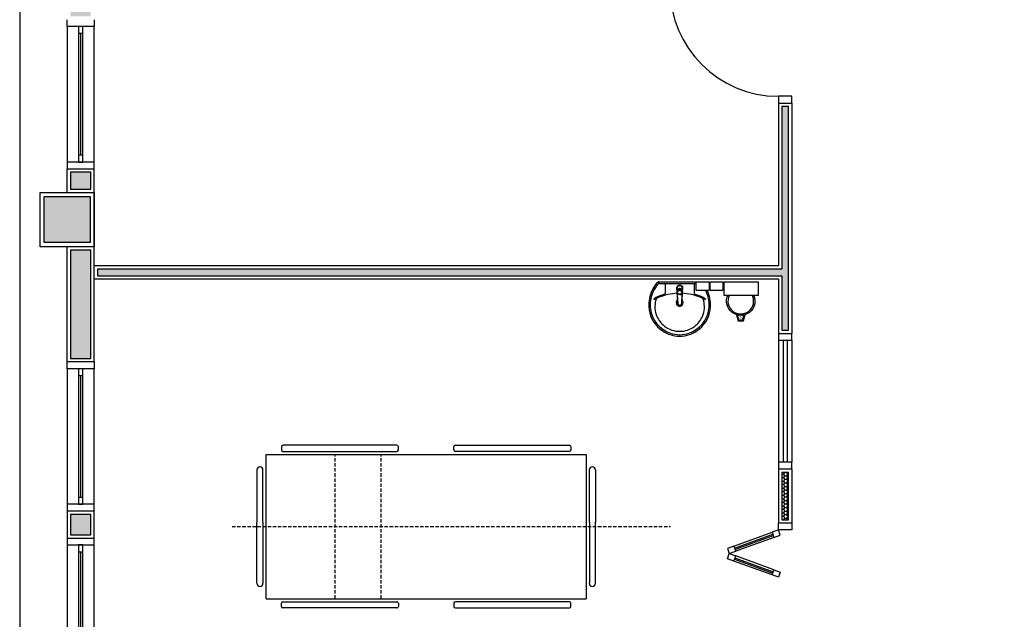
# Model space of a CAD drawing. Units: millimetres. Extents: x 44843 to 291538, y -113206 to 599.
# Drawn here: x 273403 to 274130, y -108943 to -108500 of the extents above; entities that cross this region are included whole.
import ezdxf

# ---------------------------------------------------------------- set-up
doc = ezdxf.new("R2010")
doc.units = ezdxf.units.MM
doc.header["$LTSCALE"] = 10
doc.linetypes.add('CONTINU', pattern=[0])
doc.linetypes.add('HIDDEN', pattern=[0.375, 0.25, -0.125])
for name, color, linetype in [('02', 2, 'Continuous'), ('250', 250, 'Continuous'), ('30', 30, 'Continuous'), ('EQUIP_FIXOS', 13, 'Continuous'), ('LINVISTA', 13, 'Continuous'), ('MOB_BemFina', 251, 'Continuous'), ('MOBILIARIO', 13, 'Continuous'), ('PAREDE', 6, 'Continuous'), ('parede gesso', 135, 'Continuous'), ('PILAR', 6, 'Continuous'), ('pilar 250', 250, 'Continuous'), ('UNIDADE', 4, 'Continuous'), ('vidro', 156, 'Continuous'), ('VISTA', 1, 'Continuous')]:
    doc.layers.add(name, color=color, linetype=linetype)

# ---------------------------------------------------------------- blocks, each defined once
blk = doc.blocks.new('janela')
at = {"layer": '02'}
for points in [[(59379.55, 8312.27), (59384.55, 8312.27), (59384.55, 8332.27), (59379.55, 8332.27)], [(59489.55, 8312.27), (59484.55, 8312.27), (59484.55, 8332.27), (59489.55, 8332.27)]]:
    blk.add_lwpolyline(points, dxfattribs=at)
for points in [[(59384.55, 8323.77), (59384.55, 8320.77), (59389.55, 8320.77), (59389.55, 8323.77)], [(59479.55, 8323.77), (59479.55, 8320.77), (59484.55, 8320.77), (59484.55, 8323.77)]]:
    blk.add_lwpolyline(points, close=True, dxfattribs=at)
at = {"layer": 'MOBILIARIO'}
for p, q in [((59484.55, 8332.27), (59384.55, 8332.27)), ((59384.55, 8312.27), (59484.55, 8312.27))]:
    blk.add_line(p, q, dxfattribs=at)
at = {"layer": 'VISTA'}
for p, q in [((59479.55, 8323.77), (59389.55, 8323.77)), ((59389.55, 8322.27), (59479.55, 8322.27)), ((59389.55, 8320.77), (59479.55, 8320.77))]:
    blk.add_line(p, q, dxfattribs=at)
blk = doc.blocks.new('A$C775C0CE8')
at = {"layer": '02'}
for p, q in [((0, 31.12), (1.37, 34.88)), ((4.7, 29.41), (0, 31.12)), ((1.37, 34.88), (6.07, 33.17)), ((6.07, 33.17), (4.7, 29.41)), ((34.26, 22.91), (32.89, 19.15)), ((34.26, 22.91), (38.96, 21.2)), ((37.59, 17.44), (32.89, 19.15)), ((37.59, 17.44), (32.89, 15.73)), ((34.26, 11.97), (32.89, 15.73)), ((38.96, 21.2), (37.59, 17.44)), ((38.96, 13.68), (37.59, 17.44)), ((34.26, 11.97), (38.96, 13.68)), ((4.7, 5.47), (0, 3.76)), ((0, 3.76), (1.37, 0)), ((1.37, 0), (6.07, 1.71)), ((6.07, 1.71), (4.7, 5.47))]:
    blk.add_line(p, q, dxfattribs=at)
at = {"layer": 'LINVISTA'}
for p, q in [((4.7, 29.41), (32.89, 19.15)), ((34.26, 22.91), (6.07, 33.17)), ((4.7, 5.47), (32.89, 15.73)), ((6.07, 1.71), (34.26, 11.97))]:
    blk.add_line(p, q, dxfattribs=at)
at = {"layer": 'vidro'}
for p, q in [((33.4, 20.56), (5.21, 30.82)), ((33.74, 21.5), (5.55, 31.76)), ((33.4, 14.32), (5.21, 4.06)), ((33.74, 13.38), (5.55, 3.12))]:
    blk.add_line(p, q, dxfattribs=at)
blk = doc.blocks.new('1173C_p')
at = {"linetype": 'Continuous'}
for p, q in [((-0.0163, -0.0488), (-0.0165, -0.045)), ((0.0163, -0.0488), (0.0165, -0.045))]:
    blk.add_line(p, q, dxfattribs=at)
at = {"linetype": 'CONTINU', "extrusion": (0, 0, -1)}
for points in [[(-0.0198, -0.0115, -0.13189), (-0.0229, 0, -0.414011), (0, 0.0229, -0.414011), (0.0229, 0, -0.132095), (0.0198, -0.0115)], [(0.0198, -0.0078, 0.094421), (0.0213, 0, 0.414218), (0, 0.0213, 0.414225), (-0.0213, 0, 0.094419), (-0.0198, -0.0078)], [(0.0184, -0.0289, -0.025793), (0.0174, -0.0306)], [(0.016, -0.0438, -0.004162), (0.0165, -0.045)], [(-0.0163, -0.0488, -0.000293), (-0.0129, -0.1208)], [(-0.0174, -0.0305, -0.02327), (-0.0184, -0.0289), (-0.0184, -0.0288), (-0.0188, -0.0281), (-0.0184, -0.0289)]]:
    blk.add_lwpolyline(points, format="xyb", dxfattribs=at)
at = {"linetype": 'CONTINU'}
for points in [[(-0.0198, -0.0115), (-0.0198, 0.0008)], [(0, 0.0006), (0, -0.0003)], [(-0.0193, -0.0178), (-0.0148, -0.0074)], [(-0.0193, -0.0207), (-0.0193, -0.0194)], [(-0.0184, -0.0289), (-0.0184, -0.0288)], [(-0.0175, -0.0242), (-0.0175, -0.0291)], [(-0.0165, -0.0346), (-0.016, -0.0438)], [(0, -0.0292), (0, -0.0294)], [(0.0124, -0.0051), (0.0017, -0.0008)], [(0.016, -0.0438), (0.0165, -0.0346)], [(0.0165, -0.045), (0.016, -0.0438)], [(0.0184, -0.0288), (0.0184, -0.0289)]]:
    blk.add_lwpolyline(points, dxfattribs=at)
for points in [[(0.0197, -0.0221, 0.014115), (0.0197, -0.021), (0.0198, -0.0194), (0.0198, 0.0008)], [(-0.0198, -0.0115), (-0.0198, -0.0194), (-0.0198, -0.021, 0.014158), (-0.0197, -0.0221)], [(-0.0193, -0.0178, 0.022469), (-0.0193, -0.0194)], [(-0.0193, -0.0178), (-0.0193, -0.0191, 0.022422), (-0.0193, -0.0207, 0.02241), (-0.0193, -0.0223, 0.005526), (-0.0175, -0.0268)], [(-0.0184, -0.0289), (-0.0189, -0.0281), (-0.0184, -0.0288), (-0.0184, -0.0289, 0.023468), (-0.0174, -0.0305)], [(-0.0184, -0.0433), (-0.0183, -0.0455), (-0.0146, -0.1175, 0.0157), (-0.0146, -0.118)], [(-0.0183, -0.021, 0.079202), (-0.0175, -0.0263)], [(-0.0129, -0.1208, 0.000292), (-0.0163, -0.0488)], [(-0.0124, -0.0051, 0.04335), (-0.0148, -0.0074)], [(-0.0124, -0.0051), (-0.0124, -0.0064, 0.0433), (-0.0148, -0.0087), (-0.0148, -0.0074)], [(0.0017, -0.0008), (0.0017, -0.0021, 0.020932), (0, -0.002, 0.02091), (-0.0017, -0.0021), (-0.0017, -0.0008), (-0.0124, -0.0051)], [(-0.0017, -0.0008, -0.02099), (0, -0.0007, -0.020996), (0.0017, -0.0008)], [(0.0148, -0.0074, 0.043592), (0.0124, -0.0051)], [(0.0193, -0.0178), (0.0148, -0.0074), (0.0148, -0.0087, 0.043556), (0.0124, -0.0064), (0.0124, -0.0051)], [(0.0184, -0.0433), (0.0183, -0.0455), (0.0146, -0.1175, -0.0157), (0.0146, -0.118)], [(0.0193, -0.0207, -0.022421), (0.0193, -0.0223, -0.006199), (0.0174, -0.0268)], [(0.0174, -0.0263, 0.078954), (0.0183, -0.021)], [(0.0174, -0.0242), (0.0174, -0.0291, -0.013429), (0.0174, -0.03)], [(0.0174, -0.0306, 0.025781), (0.0184, -0.0289)], [(0.0193, -0.0207, 0.02241), (0.0193, -0.0191), (0.0193, -0.0178)], [(0.0193, -0.0207), (0.0193, -0.0194, 0.022418), (0.0193, -0.0178)], [(-0.0143, -0.12), (-0.0146, -0.118, -0.016453), (-0.0146, -0.1175)], [(-0.0143, -0.1201, 0.0159), (-0.0142, -0.1208)], [(0.0142, -0.1208, 0.016555), (0.0143, -0.1201), (0.0143, -0.12), (0.0145, -0.118, 0.016767), (0.0146, -0.1175)]]:
    blk.add_lwpolyline(points, format="xyb", dxfattribs=at)
for points, degree in [([(0, 0.0213), (-0.004, 0.0213), (-0.0075, 0.0203), (-0.011, 0.0188), (-0.0145, 0.0162), (-0.0175, 0.0125), (-0.0198, 0.0073), (-0.0198, 0.0008)], 7), ([(0.0198, 0.0008), (0.0198, 0.0073), (0.0175, 0.0125), (0.0145, 0.0162), (0.0109, 0.0188), (0.0075, 0.0203), (0.004, 0.0213), (0, 0.0213)], 7), ([(-0.0198, -0.0194), (-0.0198, -0.0112), (-0.0156, -0.0063), (-0.013, -0.0044), (-0.0101, -0.0019), (-0.0063, -0.0009), (-0.0034, -0.0003), (0, -0.0003)], 7), ([(-0.0189, -0.0281), (-0.0191, -0.0266), (-0.0194, -0.0252), (-0.0196, -0.0237), (-0.0197, -0.0221)], 4), ([(-0.0184, -0.0433), (-0.0187, -0.0396), (-0.0189, -0.0359), (-0.0191, -0.0323), (-0.0193, -0.029), (-0.0195, -0.0256), (-0.0197, -0.0221)], 6), ([(-0.0148, -0.0087), (-0.0158, -0.0111), (-0.0166, -0.0132), (-0.0175, -0.0151), (-0.0183, -0.0171), (-0.0193, -0.0191)], 5), ([(0, -0.0033), (-0.006, -0.0033), (-0.0116, -0.0057), (-0.0158, -0.0098), (-0.0183, -0.0152), (-0.0183, -0.021)], 5), ([(-0.0175, -0.0242), (-0.0175, -0.0192), (-0.0155, -0.0141), (-0.0115, -0.0098), (-0.0059, -0.0074), (0, -0.0074)], 5), ([(-0.0175, -0.0291), (-0.0175, -0.0238), (-0.0153, -0.0185), (-0.011, -0.0143), (-0.0055, -0.0123), (0, -0.0123)], 5), ([(0, -0.046), (-0.0056, -0.046), (-0.0111, -0.0439), (-0.0154, -0.0396), (-0.0175, -0.0343), (-0.0175, -0.0291)], 5), ([(-0.0155, -0.0296), (-0.0155, -0.0249), (-0.0136, -0.0202), (-0.0098, -0.0165), (-0.0049, -0.0146), (0, -0.0146)], 5), ([(0, -0.0446), (-0.0049, -0.0446), (-0.0098, -0.0428), (-0.0136, -0.039), (-0.0155, -0.0343), (-0.0155, -0.0296)], 5), ([(-0.0017, -0.0021), (-0.004, -0.0032), (-0.006, -0.0041), (-0.0081, -0.0049), (-0.0102, -0.0057), (-0.0124, -0.0064)], 5), ([(0, -0.0064), (-0.0027, -0.0064), (-0.0053, -0.007), (-0.0076, -0.0081), (-0.0096, -0.0095), (-0.0113, -0.0113)], 5), ([(0, -0.0003), (0.0033, -0.0003), (0.0063, -0.0009), (0.0101, -0.0019), (0.013, -0.0044), (0.0156, -0.0063), (0.0198, -0.0112), (0.0198, -0.0194)], 7), ([(0.0183, -0.021), (0.0183, -0.0152), (0.0158, -0.0098), (0.0116, -0.0057), (0.006, -0.0033), (0, -0.0033)], 5), ([(0.0113, -0.0113), (0.0096, -0.0095), (0.0076, -0.0081), (0.0052, -0.007), (0.0027, -0.0064), (0, -0.0064)], 5), ([(0, -0.0074), (0.0059, -0.0074), (0.0115, -0.0098), (0.0155, -0.0141), (0.0174, -0.0192), (0.0174, -0.0242)], 5), ([(0, -0.0123), (0.0055, -0.0123), (0.011, -0.0143), (0.0153, -0.0185), (0.0174, -0.0238), (0.0174, -0.0291)], 5), ([(0, -0.0146), (0.0049, -0.0146), (0.0097, -0.0165), (0.0136, -0.0202), (0.0155, -0.0249), (0.0155, -0.0296)], 5), ([(0, -0.046), (0.0056, -0.046), (0.0111, -0.0439), (0.0154, -0.0396), (0.0174, -0.0343), (0.0174, -0.0291)], 5), ([(0.0155, -0.0296), (0.0155, -0.0343), (0.0136, -0.039), (0.0097, -0.0428), (0.0049, -0.0446), (0, -0.0446)], 5), ([(0.0124, -0.0064), (0.0101, -0.0057), (0.0081, -0.0049), (0.006, -0.0041), (0.004, -0.0032), (0.0017, -0.0021)], 5), ([(0.0193, -0.0191), (0.0183, -0.0171), (0.0175, -0.0151), (0.0166, -0.0132), (0.0158, -0.0111), (0.0148, -0.0087)], 5), ([(0.0197, -0.0221), (0.0195, -0.0256), (0.0193, -0.029), (0.0191, -0.0323), (0.0189, -0.0359), (0.0186, -0.0396), (0.0184, -0.0433)], 6), ([(0.0188, -0.0281), (0.0191, -0.0265), (0.0193, -0.0253), (0.0195, -0.0241), (0.0196, -0.0231), (0.0197, -0.0221)], 5), ([(-0.0142, -0.1208), (-0.0136, -0.1239), (-0.0119, -0.1268), (-0.0095, -0.1293), (-0.0064, -0.1313), (-0.0032, -0.1323), (0, -0.1323)], 6), ([(-0.0131, -0.117), (-0.0129, -0.121), (-0.0091, -0.1229), (-0.0041, -0.1233), (0, -0.1233)], 4), ([(0, -0.1233), (0.0041, -0.1233), (0.0091, -0.1229), (0.0129, -0.121), (0.0131, -0.117)], 4), ([(0, -0.1323), (0.0032, -0.1323), (0.0064, -0.1313), (0.0095, -0.1293), (0.0119, -0.1268), (0.0136, -0.1239), (0.0142, -0.1208)], 6), ([(0, -0.1323), (0, -0.1323), (0, -0.1323), (0, -0.1323), (0, -0.1322), (0, -0.1321)], 5)]:
    blk.add_open_spline(points, degree=degree, dxfattribs=at)
blk = doc.blocks.new('aps_pia_pl5')
h = blk.add_hatch()
h.set_pattern_fill('DOTS', color=252, scale=0.3, style=0)
h.set_pattern_definition([(180, (-0.243112, -0.6682743), (-0.00238125, 0.0047625), [0, -0.0047625])])
edge = h.paths.add_edge_path()
edge.add_line((-0.2813, -0.6361), (-0.2431, -0.6265))
edge.add_ellipse((-0.1413, -0.6522), major_axis=(-0.0742, 0.0742), ratio=1, start_angle=30.86554, end_angle=45)
edge.add_ellipse((-0.1413, -0.6522), major_axis=(0.0742, 0.0742), ratio=1, start_angle=135, end_angle=149.13446)
edge.add_line((-0.2431, -0.6778), (-0.2813, -0.6683))
edge.add_line((-0.2813, -0.6683), (-0.2813, -0.6361))
for p, q in [((0, -0.0442), (0, -0.201)), ((-0.0171, -0.0945), (-0.0842, -0.0945)), ((0, -0.201), (0, -0.3578)), ((-0.0171, -0.3075), (-0.0842, -0.3075))]:
    blk.add_line(p, q)
at = {"color": 250}
for p, q in [((-0.2416, -0.621), (-0.2863, -0.6322)), ((-0.2863, -0.6322), (-0.2863, -0.6722)), ((-0.2863, -0.6722), (-0.2416, -0.6834))]:
    blk.add_line(p, q, dxfattribs=at)
at = {"color": 252}
for p, q in [((-0.2431, -0.6265), (-0.2813, -0.6361)), ((-0.2813, -0.6361), (-0.2813, -0.6683)), ((-0.2813, -0.6683), (-0.2431, -0.6778))]:
    blk.add_line(p, q, dxfattribs=at)
for points in [[(0, -0.419), (-0.0622, -0.419), (-0.0622, -0.324), (0, -0.324)], [(0, -0.5202), (-0.0622, -0.5202), (-0.0622, -0.4252), (0, -0.4252)], [(0, -0.7797), (-0.1, -0.7797), (-0.1, -0.5297), (0, -0.5297)]]:
    blk.add_lwpolyline(points, close=True)
for centre, radius, start, end in [((-0.172, -0.198), 0.2254, 92.34684, 140.68203), ((-0.1725, -0.2288), 0.2562, 65.08101, 91.955), ((-0.1763, -0.2342), 0.2628, 52.30956, 64.82132), ((-0.1681, -0.2051), 0.233, 139.93893, 160.69479), ((-0.1394, -0.0471), 0.0231, 23.22433, 77.92007), ((-0.1257, -0.0132), 0.00195, 46.58427, 181.34071), ((-0.1079, -0.0126), 0.0197, 181.76854, 209.51595), ((-0.2612, -0.0919), 0.1529, 20.62442, 27.05306), ((-0.1537, -0.0391), 0.0401, 27.62931, 42.99312), ((-0.4492, -0.1912), 0.3725, 15.80366, 27.27829), ((-0.4737, -0.1966), 0.3893, 12.32934, 24.04161), ((-0.1763, -0.2342), 0.2628, 48.91414, 52.30956), ((-0.0101, -0.044), 0.0101, 358.68292, 50.20499), ((-0.1752, -0.2006), 0.2248, 161.16829, 180.09294), ((-0.4428, -0.1971), 0.3593, 2.38174, 13.45772), ((-0.0841, -0.0874), 0.00714, 199.60137, 268.72333), ((-0.0172, -0.0885), 0.00599, 270.83851, 351.53334), ((-0.1752, -0.2014), 0.2248, 179.90706, 198.83171), ((-0.1681, -0.1969), 0.233, 199.30521, 220.06107), ((-0.4737, -0.2054), 0.3893, 335.95839, 347.67066), ((-0.4428, -0.2049), 0.3593, 346.54228, 357.62082), ((-0.172, -0.204), 0.2254, 219.31797, 267.65316), ((-0.4492, -0.2108), 0.3725, 332.72171, 344.19634), ((-0.0841, -0.3146), 0.00714, 91.27667, 160.39863), ((-0.0172, -0.3135), 0.00599, 8.46666, 89.16149), ((-0.1725, -0.1732), 0.2562, 268.045, 294.91899), ((-0.1394, -0.3549), 0.0231, 282.07993, 336.77567), ((-0.1079, -0.3894), 0.0197, 150.48405, 178.23146), ((-0.1257, -0.3888), 0.00195, 178.65929, 313.41573), ((-0.2612, -0.3101), 0.1529, 332.94694, 339.37558), ((-0.1537, -0.3629), 0.0401, 317.00688, 332.37069), ((-0.1763, -0.1678), 0.2628, 295.17868, 295.66016)]:
    blk.add_arc(centre, radius, start, end)
at = {"color": 13}
for centre, radius, start, end in [((-0.1805, -0.2029), 0.1849, 113.47294, 142.43553), ((-0.1817, -0.2011), 0.1828, 75.03447, 113.33536), ((-0.1829, -0.2002), 0.1813, 142.64391, 180.26018), ((-0.1829, -0.2018), 0.1813, 179.73982, 217.35609), ((-0.1528, -0.201), 0.0255, 34.94224, 325.0926), ((-0.1528, -0.201), 0.0164, 58.14385, 126.67775), ((-0.1528, -0.201), 0.0164, 233.24055, 289.40361), ((-0.1528, -0.201), 0.0164, 301.33244, 301.95976), ((-0.1805, -0.1991), 0.1849, 217.56447, 246.52706), ((-0.1817, -0.2009), 0.1828, 246.66464, 284.96553), ((-0.1413, -0.6522), 0.095, 64.23751, 295.76249)]:
    blk.add_arc(centre, radius, start, end, dxfattribs=at)
at = {"color": 250, "extrusion": (0, 0, -1)}
blk.add_ellipse((-0.1413, -0.6522), major_axis=(-0.0742, 0.0742), ratio=1, start_param=9.806016, end_param=13.755929, dxfattribs=at)
at = {"layer": 'MOB_BemFina'}
for p, q in [((-0.0113, -0.0486), (-0.0113, -0.201)), ((-0.0073, -0.0468), (-0.0029, -0.0468)), ((-0.0113, -0.201), (-0.0113, -0.324))]:
    blk.add_line(p, q, dxfattribs=at)
for centre, radius, start, end in [((-0.1681, -0.2051), 0.222, 97.7107, 160.68312), ((-0.172, -0.198), 0.2145, 92.35682, 96.93035), ((-0.1725, -0.2288), 0.2452, 65.0868, 91.94625), ((-0.1763, -0.2342), 0.2518, 50.3606, 64.81568), ((-0.0208, -0.0483), 0.00953, 358.47644, 57.29203), ((-0.0072, -0.05), 0.0032, 92.18828, 161.55152), ((-0.0029, -0.049), 0.00223, 10.49871, 89.89015), ((-0.1752, -0.2006), 0.2139, 161.1804, 180.09294), ((-0.1752, -0.2014), 0.2139, 179.90706, 198.8196), ((-0.1681, -0.1969), 0.222, 199.31688, 262.2893), ((-0.172, -0.204), 0.2145, 263.06965, 267.64318), ((-0.1725, -0.1732), 0.2452, 268.05375, 294.9132), ((-0.1763, -0.1678), 0.2518, 295.18432, 296.862)]:
    blk.add_arc(centre, radius, start, end, dxfattribs=at)
at = {"rotation": 270}
blk.add_blockref('1173C_p', (-0.047, -0.201), dxfattribs=at)
blk = doc.blocks.new('A$C72ED7CA7')
at = {"layer": '250', "linetype": 'HIDDEN'}
for p, q in [((60, 323.65), (60, 0)), ((6.82, 247.67), (113.18, 247.67)), ((6.82, 213.58), (113.18, 213.58))]:
    blk.add_line(p, q, dxfattribs=at)
at = {"layer": 'LINVISTA'}
for p, q in [((18.18, 305.47), (63.18, 305.47)), ((101.82, 305.47), (63.18, 305.47)), ((6.82, 298.65), (113.18, 298.65)), ((6.82, 298.65), (6.82, 62.28)), ((15.91, 303.19), (15.91, 303.19)), ((63.18, 300.92), (18.18, 300.92)), ((63.18, 300.92), (101.82, 300.92)), ((104.09, 303.19), (104.09, 303.19)), ((113.18, 298.65), (113.18, 62.28)), ((0, 202.06), (0, 286.15)), ((1.14, 287.28), (3.41, 287.28)), ((4.55, 286.15), (4.55, 202.06)), ((115.45, 286.15), (115.45, 202.06)), ((118.86, 287.28), (116.59, 287.28)), ((120, 202.06), (120, 286.15)), ((3.41, 200.92), (1.14, 200.92)), ((116.59, 200.92), (118.86, 200.92)), ((3.41, 160.01), (1.14, 160.01)), ((116.59, 160.01), (118.86, 160.01)), ((0, 158.87), (0, 74.78)), ((4.55, 74.78), (4.55, 158.87)), ((115.45, 74.78), (115.45, 158.87)), ((120, 158.87), (120, 74.78)), ((1.14, 73.65), (3.41, 73.65)), ((118.86, 73.65), (116.59, 73.65)), ((113.18, 62.28), (6.82, 62.28)), ((63.18, 60.01), (18.18, 60.01)), ((63.18, 60.01), (101.82, 60.01)), ((15.91, 57.74), (15.91, 57.74)), ((18.18, 55.47), (63.18, 55.47)), ((101.82, 55.47), (63.18, 55.47)), ((104.09, 57.74), (104.09, 57.74))]:
    blk.add_line(p, q, dxfattribs=at)
for centre, major_axis, start_param, end_param in [((18.18, 303.19), (1.61, 1.61), 0.785398, 2.356194), ((101.82, 303.19), (-1.61, -1.61), 2.356194, 3.926991), ((18.18, 303.19), (1.61, 1.61), 2.356194, 3.926991), ((101.82, 303.19), (-1.61, 1.61), 2.356194, 3.926991), ((1.14, 286.15), (-0.804, 0.804), -0.785398, 0.785398), ((3.41, 286.15), (-0.804, 0.804), 3.926991, 5.497787), ((116.59, 286.15), (-0.804, 0.804), 5.497787, 7.068583), ((118.86, 286.15), (-0.804, -0.804), 2.356194, 3.926991), ((1.14, 202.06), (0.804, 0.804), 2.356194, 3.926991), ((3.41, 202.06), (-0.804, 0.804), 2.356194, 3.926991), ((116.59, 202.06), (-0.804, -0.804), -0.785398, 0.785398), ((118.86, 202.06), (-0.804, 0.804), 2.356194, 3.926991), ((1.14, 158.87), (0.804, 0.804), 0.785398, 2.356194), ((3.41, 158.87), (-0.804, 0.804), 3.926991, 5.497787), ((116.59, 158.87), (-0.804, -0.804), 3.926991, 5.497787), ((118.86, 158.87), (-0.804, -0.804), 2.356194, 3.926991), ((1.14, 74.78), (0.804, 0.804), 2.356194, 3.926991), ((3.41, 74.78), (-0.804, 0.804), 2.356194, 3.926991), ((116.59, 74.78), (-0.804, -0.804), -0.785398, 0.785398), ((118.86, 74.78), (-0.804, 0.804), 2.356194, 3.926991), ((18.18, 57.74), (-1.61, 1.61), -0.785398, 0.785398), ((101.82, 57.74), (-1.61, -1.61), 2.356194, 3.926991), ((18.18, 57.74), (-1.61, 1.61), 0.785398, 2.356194), ((101.82, 57.74), (-1.61, 1.61), 2.356194, 3.926991)]:
    blk.add_ellipse(centre, major_axis=major_axis, ratio=1, start_param=start_param, end_param=end_param, dxfattribs=at)

msp = doc.modelspace()

# ---------------------------------------------------------------- hatches: boundary and pattern name
at = {"layer": '30'}
h = msp.add_hatch(color=256, dxfattribs=at)
h.paths.add_polyline_path([(277196.586, -109575.149), (277186.586, -109575.149), (277186.586, -109610.149), (277111.586, -109610.149), (277111.586, -109620.149), (277196.586, -109620.149)])
h.paths.add_polyline_path([(277391.586, -110870.149), (277381.586, -110870.149), (277381.586, -110948.008), (277356.586, -110948.008), (277356.586, -110958.008), (277391.586, -110958.008)])
h.paths.add_polyline_path([(279206.586, -109575.149), (279221.586, -109575.149), (279221.586, -109565.149), (279196.586, -109565.149), (279196.586, -109660.149), (279221.586, -109660.149), (279221.586, -109650.149), (279206.586, -109650.149)])
h.paths.add_polyline_path([(276321.586, -108800.149), (276311.586, -108800.149), (276311.586, -108815.149), (276236.586, -108815.149), (276236.586, -108800.149), (276226.586, -108800.149), (276226.586, -108825.149), (276321.586, -108825.149)])
h.paths.add_polyline_path([(273485.591, -108364.149), (273460.591, -108364.149), (273460.591, -108374.149), (273475.591, -108374.149), (273475.591, -108449.149), (273460.591, -108449.149), (273460.591, -108459.149), (273485.591, -108459.149)])
h.paths.add_polyline_path([(274814.586, -106255.149), (274799.586, -106255.149), (274799.586, -106180.149), (274797.086, -106180.149), (274789.586, -106180.149), (274789.586, -106265.149), (274814.586, -106265.149)])
h.paths.add_polyline_path([(278749.086, -112050.149), (278696.586, -112050.149), (278696.586, -112065.149), (278749.086, -112065.149)])
h.paths.add_polyline_path([(274834.586, -108192.149), (274819.586, -108192.149), (274819.586, -108198.649), (274834.586, -108198.649)])
h.paths.add_polyline_path([(274990.586, -110230.149), (274975.586, -110230.149), (274975.586, -110245.149), (274990.586, -110245.149)])
h.paths.add_polyline_path([(275176.586, -110230.149), (275105.586, -110230.149), (275105.586, -110245.149), (275176.586, -110245.149)])
h.paths.add_polyline_path([(274820.586, -110230.149), (274799.586, -110230.149), (274799.586, -110245.149), (274820.586, -110245.149)])
h.paths.add_polyline_path([(274684.586, -110230.149), (274508.586, -110230.149), (274508.586, -110285.149), (274523.586, -110285.149), (274523.586, -110245.149), (274684.586, -110245.149)])
h.paths.add_polyline_path([(274523.586, -110400.149), (274508.586, -110400.149), (274508.586, -110415.149), (274523.586, -110415.149)])
h.paths.add_polyline_path([(274523.586, -110530.149), (274508.586, -110530.149), (274508.586, -110582.649), (274523.586, -110582.649)])
h.paths.add_polyline_path([(274523.586, -110697.649), (274508.586, -110697.649), (274508.586, -110712.649), (274523.586, -110712.649)])
h.paths.add_polyline_path([(274613.586, -110850.149), (274530.586, -110850.149), (274530.586, -110865.149), (274613.586, -110865.149)])
h.paths.add_polyline_path([(274523.586, -110827.649), (274508.586, -110827.649), (274508.586, -110840.149), (274523.586, -110840.149)])
h.paths.add_polyline_path([(275198.586, -110850.149), (275155.586, -110850.149), (275155.586, -110865.149), (275198.586, -110865.149)])
h.paths.add_polyline_path([(275040.586, -110850.149), (274988.586, -110850.149), (274988.586, -110865.149), (275040.586, -110865.149)])
h.paths.add_polyline_path([(274873.586, -110850.149), (274865.586, -110850.149), (274865.586, -110865.149), (274873.586, -110865.149)])
h.paths.add_polyline_path([(274820.586, -110850.149), (274728.586, -110850.149), (274728.586, -110865.149), (274820.586, -110865.149)])
h.paths.add_polyline_path([(276441.586, -110565.149), (276426.586, -110565.149), (276426.586, -110580.149), (276441.586, -110580.149)])
h.paths.add_polyline_path([(276441.586, -110405.149), (276426.586, -110405.149), (276426.586, -110450.149), (276441.586, -110450.149)])
h.paths.add_polyline_path([(276441.586, -110825.149), (276426.586, -110825.149), (276426.586, -110835.149), (276441.586, -110835.149)])
h.paths.add_polyline_path([(276441.586, -110695.149), (276426.586, -110695.149), (276426.586, -110710.149), (276441.586, -110710.149)])
h.paths.add_polyline_path([(276701.586, -110850.149), (276566.586, -110850.149), (276566.586, -110865.149), (276701.586, -110865.149)])
h.paths.add_polyline_path([(277111.586, -110850.149), (277096.586, -110850.149), (277096.586, -110865.149), (277111.586, -110865.149)])
h.paths.add_polyline_path([(276981.586, -110850.149), (276966.586, -110850.149), (276966.586, -110865.149), (276981.586, -110865.149)])
h.paths.add_polyline_path([(277501.586, -110850.149), (277356.586, -110850.149), (277356.586, -110865.149), (277501.586, -110865.149)])
h.paths.add_polyline_path([(277241.586, -110850.149), (277226.586, -110850.149), (277226.586, -110865.149), (277241.586, -110865.149)])
h.paths.add_polyline_path([(278041.586, -110850.149), (278026.586, -110850.149), (278026.586, -110865.149), (278041.586, -110865.149)])
h.paths.add_polyline_path([(277911.586, -110850.149), (277766.586, -110850.149), (277766.586, -110865.149), (277911.586, -110865.149)])
h.paths.add_polyline_path([(278171.586, -110850.149), (278156.586, -110850.149), (278156.586, -110865.149), (278171.586, -110865.149)])
h.paths.add_polyline_path([(278441.586, -110695.149), (278426.586, -110695.149), (278426.586, -110710.149), (278441.586, -110710.149)])
h.paths.add_polyline_path([(278441.586, -110825.149), (278426.586, -110825.149), (278426.586, -110835.149), (278441.586, -110835.149)])
h.paths.add_polyline_path([(278301.586, -110850.149), (278286.586, -110850.149), (278286.586, -110865.149), (278301.586, -110865.149)])
h.paths.add_polyline_path([(278441.586, -110405.149), (278426.586, -110405.149), (278426.586, -110450.149), (278441.586, -110450.149)])
h.paths.add_polyline_path([(278441.586, -110565.149), (278426.586, -110565.149), (278426.586, -110580.149), (278441.586, -110580.149)])
h.paths.add_polyline_path([(278251.586, -110230.149), (278196.586, -110230.149), (278196.586, -110245.149), (278251.586, -110245.149)])
h.paths.add_polyline_path([(278411.586, -110230.149), (278366.586, -110230.149), (278366.586, -110245.149), (278411.586, -110245.149)])
h.paths.add_polyline_path([(278441.586, -110260.149), (278426.586, -110260.149), (278426.586, -110290.149), (278441.586, -110290.149)])
h.paths.add_polyline_path([(277951.586, -110230.149), (277896.586, -110230.149), (277896.586, -110245.149), (277951.586, -110245.149)])
h.paths.add_polyline_path([(278081.586, -110230.149), (278066.586, -110230.149), (278066.586, -110245.149), (278081.586, -110245.149)])
h.paths.add_polyline_path([(277781.586, -110230.149), (277766.586, -110230.149), (277766.586, -110245.149), (277781.586, -110245.149)])
h.paths.add_polyline_path([(277249.086, -110230.149), (277226.586, -110230.149), (277226.586, -110245.149), (277249.086, -110245.149)])
h.paths.add_polyline_path([(277439.086, -110230.149), (277364.086, -110230.149), (277364.086, -110245.149), (277439.086, -110245.149)])
h.paths.add_polyline_path([(277611.586, -110230.149), (277554.086, -110230.149), (277554.086, -110245.149), (277611.586, -110245.149)])
h.paths.add_polyline_path([(276811.586, -110230.149), (276762.586, -110230.149), (276762.586, -110245.149), (276811.586, -110245.149)])
h.paths.add_polyline_path([(276981.586, -110230.149), (276966.586, -110230.149), (276966.586, -110245.149), (276981.586, -110245.149)])
h.paths.add_polyline_path([(277111.586, -110230.149), (277096.586, -110230.149), (277096.586, -110245.149), (277111.586, -110245.149)])
h.paths.add_polyline_path([(276517.586, -110230.149), (276456.586, -110230.149), (276456.586, -110245.149), (276517.586, -110245.149)])
h.paths.add_polyline_path([(276441.586, -110260.149), (276426.586, -110260.149), (276426.586, -110290.149), (276441.586, -110290.149)])
h.paths.add_polyline_path([(276647.586, -110230.149), (276632.586, -110230.149), (276632.586, -110245.149), (276647.586, -110245.149)])
h.paths.add_polyline_path([(275446.586, -110005.149), (275221.586, -110005.149), (275221.586, -110015.149), (275446.586, -110015.149)])
h.paths.add_polyline_path([(275486.586, -109950.149), (275476.588, -109950.149), (275476.586, -109975.149), (275486.586, -109975.149)])
h.paths.add_polyline_path([(275446.586, -109565.149), (275332.586, -109565.149), (275332.586, -109575.149), (275446.586, -109575.149)])
h.paths.add_polyline_path([(275486.586, -109605.149), (275476.589, -109605.149), (275476.589, -109645.149), (275486.586, -109645.149)])
h.paths.add_polyline_path([(275486.589, -109750.149), (275476.586, -109750.149), (275476.586, -109800.149), (275201.589, -109800.149), (275201.589, -109810.149), (275476.589, -109810.149), (275476.586, -109845.149), (275486.589, -109845.149)])
h.paths.add_polyline_path([(274834.586, -108700.149), (274819.586, -108700.149), (274819.586, -109174.149), (274834.586, -109174.149)])
h.paths.add_polyline_path([(274834.586, -109236.149), (274820.586, -109236.149), (274820.586, -109204.149), (274819.586, -109204.149), (274819.586, -109250.149), (274819.586, -109280.149), (274834.586, -109280.149)])
h.paths.add_polyline_path([(274834.586, -108340.149), (274842.586, -108340.149), (274842.586, -108325.149), (274819.586, -108325.149), (274819.586, -108665.149), (274834.586, -108665.149)])
h.paths.add_polyline_path([(274834.586, -107890.149), (274819.586, -107890.149), (274819.586, -108162.149), (274834.586, -108162.149)])
h.paths.add_polyline_path([(274834.586, -108313.649), (274819.586, -108313.649), (274819.586, -108320.149), (274834.586, -108320.149)])
h.paths.add_polyline_path([(274834.586, -107375.149), (274819.586, -107375.149), (274819.586, -107855.149), (274834.586, -107855.149)])
h.paths.add_polyline_path([(274834.586, -106775.149), (274819.586, -106775.149), (274819.586, -107340.149), (274834.586, -107340.149)])
h.paths.add_polyline_path([(274834.586, -106180.149), (274819.586, -106180.149), (274819.586, -106740.149), (274834.586, -106740.149)])
h.paths.add_polyline_path([(274794.586, -106160.157), (274433.086, -106160.157), (274433.086, -106175.149), (274794.586, -106175.149)])
h.paths.add_polyline_path([(274388.083, -106160.157), (273930.586, -106160.157), (273930.586, -106175.149), (274388.083, -106175.149)])
h.paths.add_polyline_path([(273885.586, -106150.149), (273875.586, -106150.149), (273875.586, -106220.149), (273905.589, -106220.149), (273905.589, -106210.149), (273885.586, -106210.149), (273885.586, -106187.649)])
h.paths.add_polyline_path([(273925.586, -106190.149), (273910.589, -106190.149), (273910.589, -106245.149), (273925.586, -106245.149)])
h.paths.add_polyline_path([(273925.588, -106360.149), (273910.589, -106360.149), (273910.589, -106370.149), (273925.588, -106370.149)])
h.paths.add_polyline_path([(273925.554, -106670.149), (273910.589, -106670.149), (273910.589, -106806.809), (273925.568, -106806.809)])
h.paths.add_polyline_path([(273925.589, -106485.149), (273913.09, -106485.149), (273913.09, -106512.649), (273910.589, -106512.649), (273910.589, -106515.149), (273925.589, -106515.149)])
h.paths.add_polyline_path([(273925.572, -106851.809), (273910.589, -106851.809), (273910.589, -107468.469), (273925.631, -107468.469)])
h.paths.add_polyline_path([(273925.635, -107513.469), (273910.589, -107513.469), (273910.589, -107738.149), (273910.665, -107738.149), (273910.665, -107829.309), (273925.666, -107829.309)])
h.paths.add_polyline_path([(273925.677, -107944.309), (273910.665, -107944.309), (273910.665, -107959.309), (273925.678, -107959.309)])
h.paths.add_polyline_path([(273728.125, -108145.149), (273713.125, -108145.149), (273713.125, -108160.149), (273728.125, -108160.149)])
h.paths.add_polyline_path([(273885.665, -108145.149), (273843.125, -108145.149), (273843.125, -108160.149), (273885.665, -108160.149)])
h.paths.add_polyline_path([(273925.689, -108074.309), (273910.665, -108074.309), (273910.665, -108130.149), (273925.695, -108130.149)])
h.paths.add_polyline_path([(273598.125, -108145.149), (273460.59, -108145.149), (273460.59, -108160.149), (273598.125, -108160.149)])
h.paths.add_polyline_path([(273550.586, -108110.149), (273405.586, -108110.149), (273405.586, -108255.149), (273435.613, -108255.15), (273435.613, -108245.15), (273415.586, -108245.149), (273415.586, -108120.149), (273540.586, -108120.149), (273540.586, -108140.149), (273550.586, -108140.149)])
h.paths.add_polyline_path([(273440.599, -108612.649), (273440.599, -108625.149), (273455.591, -108625.149), (273455.591, -108612.649)])
h.paths.add_polyline_path([(273455.591, -108497.649), (273455.591, -108175.149), (273440.616, -108175.149), (273440.604, -108497.649)])
h.paths.add_polyline_path([(273455.591, -108670.149), (273440.6, -108670.149), (273440.599, -108750.149), (273455.591, -108750.149)])
h.paths.add_polyline_path([(273455.591, -108865.149), (273440.59, -108865.149), (273440.59, -108880.149), (273455.591, -108880.149)])
h.paths.add_polyline_path([(273455.591, -108995.149), (273440.591, -108995.149), (273440.592, -109174.149), (273455.591, -109174.149)])
h.paths.add_polyline_path([(273455.591, -109231.149), (273440.589, -109231.149), (273440.589, -109280.076), (273455.591, -109280.076)])
h.paths.add_polyline_path([(273455.591, -109395.076), (273440.589, -109395.076), (273440.589, -109540.149), (273455.591, -109540.149)])
h.paths.add_polyline_path([(273455.591, -109795.149), (273440.59, -109795.149), (273440.59, -109810.149), (273455.591, -109810.149)])
h.paths.add_polyline_path([(273455.591, -109925.149), (273440.59, -109925.149), (273440.589, -109940.149), (273455.591, -109940.149)])
h.paths.add_polyline_path([(273455.591, -110055.149), (273440.589, -110055.149), (273440.589, -110070.149), (273455.591, -110070.149)])
h.paths.add_polyline_path([(273455.591, -110325.149), (273440.589, -110325.149), (273440.591, -110470.149), (273455.591, -110470.149)])
h.paths.add_polyline_path([(273455.591, -110585.149), (273440.591, -110585.149), (273440.588, -110651.864), (273455.591, -110651.864)])
h.paths.add_polyline_path([(273479.299, -110709.113), (273468.692, -110719.72), (273493.821, -110744.848), (273504.428, -110734.242)])
h.paths.add_polyline_path([(273585.745, -110815.559), (273575.138, -110826.166), (273630.104, -110881.132), (273640.711, -110870.525)])
h.paths.add_polyline_path([(273729.099, -110958.913), (273722.028, -110951.842), (273711.421, -110962.449), (273718.492, -110969.52)])
h.paths.add_polyline_path([(273810.416, -111040.231), (273799.81, -111050.837), (273838.685, -111089.713), (273849.292, -111079.106)])
h.paths.add_polyline_path([(273950.252, -111176.531), (273936.11, -111190.673), (273973.036, -111227.599), (273987.178, -111213.457)])
h.paths.add_polyline_path([(274064.959, -111294.774), (274054.353, -111305.38), (274077.531, -111328.559), (274088.138, -111317.952)])
h.paths.add_polyline_path([(274190.668, -111420.482), (274187.133, -111416.947), (274176.526, -111427.554), (274180.062, -111431.089)])
h.paths.add_polyline_path([(274275.191, -111505.005), (274271.985, -111501.8), (274261.379, -111512.406), (274264.584, -111515.612)])
h.paths.add_polyline_path([(274356.508, -111586.322), (274345.901, -111596.929), (274370.981, -111622.008), (274381.587, -111611.401)])
h.paths.add_polyline_path([(274685.586, -111635.149), (274600.586, -111635.149), (274600.586, -111650.149), (274685.586, -111650.149)])
h.paths.add_polyline_path([(274485.586, -111635.149), (274438.802, -111635.149), (274438.802, -111650.149), (274485.586, -111650.149)])
h.paths.add_polyline_path([(274845.586, -111635.149), (274800.586, -111635.149), (274800.586, -111650.149), (274845.586, -111650.149)])
h.paths.add_polyline_path([(275116.086, -111635.149), (275111.086, -111635.149), (275111.086, -111650.149), (275116.086, -111650.149)])
h.paths.add_polyline_path([(274996.086, -111635.149), (274875.586, -111635.149), (274875.586, -111650.149), (274996.086, -111650.149)])
h.paths.add_polyline_path([(275381.586, -111635.149), (275376.586, -111635.149), (275376.586, -111650.149), (275381.586, -111650.149)])
h.paths.add_polyline_path([(275264.086, -111632.649), (275228.586, -111632.649), (275228.586, -111652.649), (275264.086, -111652.649)])
h.paths.add_polyline_path([(275526.586, -111655.149), (275516.586, -111655.149), (275516.586, -112045.149), (275526.586, -112045.149)])
h.paths.add_polyline_path([(275526.586, -112090.149), (275516.586, -112090.149), (275516.586, -112395.149), (275526.586, -112395.149)])
h.paths.add_polyline_path([(276441.586, -112050.149), (276326.586, -112050.149), (276326.586, -112065.149), (276441.586, -112065.149)])
h.paths.add_polyline_path([(276701.586, -112050.149), (276686.586, -112050.149), (276686.586, -112065.149), (276701.586, -112065.149)])
h.paths.add_polyline_path([(276571.586, -112050.149), (276556.586, -112050.149), (276556.586, -112065.149), (276571.586, -112065.149)])
h.paths.add_polyline_path([(277241.586, -112050.149), (277226.586, -112050.149), (277226.586, -112065.149), (277241.586, -112065.149)])
h.paths.add_polyline_path([(277111.586, -112050.149), (276966.586, -112050.149), (276966.586, -112065.149), (277111.586, -112065.149)])
h.paths.add_polyline_path([(277501.586, -112050.149), (277356.586, -112050.149), (277356.586, -112065.149), (277501.586, -112065.149)])
h.paths.add_polyline_path([(278011.586, -112050.149), (277975.586, -112050.149), (277975.586, -112065.149), (278011.586, -112065.149)])
h.paths.add_polyline_path([(277860.586, -112050.149), (277766.586, -112050.149), (277766.586, -112065.149), (277860.586, -112065.149)])
h.paths.add_polyline_path([(278301.586, -112050.149), (278256.586, -112050.149), (278256.586, -112065.149), (278301.586, -112065.149)])
h.paths.add_polyline_path([(278141.586, -112050.149), (278126.586, -112050.149), (278126.586, -112065.149), (278141.586, -112065.149)])
h.paths.add_polyline_path([(278581.586, -112050.149), (278456.586, -112050.149), (278456.586, -112065.149), (278581.586, -112065.149)])
h.paths.add_polyline_path([(278936.586, -112050.149), (278864.086, -112050.149), (278864.086, -112065.149), (278936.586, -112065.149)])
h.paths.add_polyline_path([(279241.586, -111935.149), (279226.586, -111935.149), (279226.586, -112045.149), (279241.586, -112045.149)])
h.paths.add_polyline_path([(279276.586, -111955.149), (279246.586, -111955.149), (279246.586, -111965.149), (279266.586, -111965.149), (279266.586, -112090.149), (279254.086, -112090.149), (279214.086, -112090.149), (279141.586, -112090.149), (279141.586, -112070.149), (279131.586, -112070.149), (279131.586, -112100.149), (279276.586, -112100.149)])
h.paths.add_polyline_path([(279211.586, -112050.149), (279051.586, -112050.149), (279051.586, -112065.149), (279211.586, -112065.149)])
h.paths.add_polyline_path([(279241.586, -111800.149), (279226.586, -111800.149), (279226.586, -111820.149), (279241.586, -111820.149)])
h.paths.add_polyline_path([(279241.586, -111575.149), (279226.586, -111575.149), (279226.586, -111685.149), (279241.586, -111685.149)])
h.paths.add_polyline_path([(279241.586, -111525.149), (279226.586, -111525.149), (279226.586, -111530.149), (279241.586, -111530.149)])
h.paths.add_polyline_path([(279241.586, -111195.149), (279226.586, -111195.149), (279226.586, -111264.149), (279241.586, -111264.149)])
h.paths.add_polyline_path([(279241.586, -111379.149), (279226.586, -111379.149), (279226.586, -111410.149), (279241.586, -111410.149)])
h.paths.add_polyline_path([(279241.586, -111011.149), (279226.586, -111011.149), (279226.586, -111080.149), (279241.586, -111080.149)])
h.paths.add_polyline_path([(279241.586, -110870.149), (279226.586, -110870.149), (279226.586, -110896.149), (279241.586, -110896.149)])
h.paths.add_polyline_path([(279241.586, -110695.149), (279226.586, -110695.149), (279226.586, -110705.149), (279241.586, -110705.149)])
h.paths.add_polyline_path([(279241.586, -110390.149), (279226.586, -110390.149), (279226.586, -110400.149), (279241.586, -110400.149)])
h.paths.add_polyline_path([(279241.586, -110513.899), (279226.586, -110513.899), (279226.586, -110580.149), (279241.586, -110580.149)])
h.paths.add_polyline_path([(279241.586, -110145.149), (279226.586, -110145.149), (279226.586, -110225.149), (279241.586, -110225.149)])
h.paths.add_polyline_path([(279241.586, -110015.149), (279226.586, -110015.149), (279226.586, -110030.149), (279241.586, -110030.149)])
h.paths.add_polyline_path([(279241.586, -109785.149), (279226.586, -109785.149), (279226.586, -109900.149), (279241.586, -109900.149)])
h.paths.add_polyline_path([(279241.586, -109595.149), (279226.586, -109595.149), (279226.586, -109670.149), (279241.586, -109670.149)])
h.paths.add_polyline_path([(279241.586, -109424.814), (279226.586, -109424.814), (279226.586, -109444.981), (279241.586, -109444.981)])
h.paths.add_polyline_path([(279241.586, -109174.734), (279226.586, -109174.734), (279226.586, -109309.814), (279241.586, -109309.814)])
h.paths.add_polyline_path([(279276.586, -109134.814), (279246.586, -109134.814), (279246.586, -109144.814), (279266.586, -109144.814), (279266.586, -109269.814), (279246.586, -109269.814), (279246.586, -109279.814), (279276.586, -109279.814)])
h.paths.add_polyline_path([(278996.586, -108780.149), (278984.586, -108780.149), (278984.586, -108800.149), (278981.586, -108800.149), (278981.586, -109149.814), (278994.586, -109149.814), (278994.586, -109149.814), (279221.586, -109149.814), (279221.586, -109149.734), (279241.586, -109149.734), (279241.586, -109134.814), (278996.586, -109134.814)])
h.paths.add_polyline_path([(278996.586, -108745.149), (278926.586, -108745.149), (278926.586, -108775.149), (278936.586, -108775.149), (278936.586, -108755.149), (278986.586, -108755.149), (278986.586, -108775.149), (278996.586, -108775.149)])
h.paths.add_polyline_path([(278644.086, -108780.149), (278566.586, -108780.149), (278566.586, -108795.149), (278644.086, -108795.149)])
h.paths.add_polyline_path([(278774.086, -108780.149), (278759.086, -108780.149), (278759.086, -108795.149), (278774.086, -108795.149)])
h.paths.add_polyline_path([(278949.586, -108780.149), (278889.086, -108780.149), (278889.086, -108795.149), (278949.586, -108795.149)])
h.paths.add_polyline_path([(278301.586, -108780.149), (278259.086, -108780.149), (278259.086, -108795.149), (278301.586, -108795.149)])
h.paths.add_polyline_path([(278016.586, -108780.149), (277894.086, -108780.149), (277894.086, -108795.149), (278016.586, -108795.149)])
h.paths.add_polyline_path([(278144.086, -108780.149), (278131.586, -108780.149), (278131.586, -108795.149), (278144.086, -108795.149)])
h.paths.add_polyline_path([(277611.586, -108780.149), (277486.586, -108780.149), (277486.586, -108795.149), (277611.586, -108795.149)])
h.paths.add_polyline_path([(277779.086, -108780.149), (277766.586, -108780.149), (277766.586, -108795.149), (277779.086, -108795.149)])
h.paths.add_polyline_path([(277241.586, -108780.149), (277096.586, -108780.149), (277096.586, -108795.149), (277241.586, -108795.149)])
h.paths.add_polyline_path([(277371.586, -108780.149), (277356.586, -108780.149), (277356.586, -108795.149), (277371.586, -108795.149)])
h.paths.add_polyline_path([(276688.086, -108780.149), (276673.086, -108780.149), (276673.086, -108795.149), (276688.086, -108795.149)])
h.paths.add_polyline_path([(276811.586, -108780.149), (276803.086, -108780.149), (276803.086, -108795.149), (276811.586, -108795.149)])
h.paths.add_polyline_path([(276981.586, -108780.149), (276966.586, -108780.149), (276966.586, -108795.149), (276981.586, -108795.149)])
h.paths.add_polyline_path([(276334.086, -108780.149), (276166.586, -108780.149), (276166.586, -108795.149), (276334.086, -108795.149)])
h.paths.add_polyline_path([(276558.086, -108780.149), (276449.086, -108780.149), (276449.086, -108795.149), (276558.086, -108795.149)])
h.paths.add_polyline_path([(275751.586, -108780.149), (275743.085, -108780.149), (275743.085, -108795.149), (275751.586, -108795.149)])
h.paths.add_polyline_path([(275881.586, -108780.149), (275866.586, -108780.149), (275866.586, -108795.149), (275881.586, -108795.149)])
h.paths.add_polyline_path([(275997.586, -108780.149), (275996.586, -108780.149), (275996.586, -108795.149), (275997.586, -108795.149)])
h.paths.add_polyline_path([(275441.586, -108780.149), (275332.586, -108780.149), (275332.586, -108795.149), (275441.586, -108795.149)])
h.paths.add_polyline_path([(275571.586, -108780.149), (275556.586, -108780.149), (275556.586, -108795.149), (275571.586, -108795.149)])
h.paths.add_polyline_path([(275708.085, -108780.149), (275686.586, -108780.149), (275686.586, -108795.149), (275708.085, -108795.149)])
at = {"layer": 'parede gesso'}
h = msp.add_hatch(dxfattribs=at)
h.set_pattern_fill('HONEY', color=256, scale=12, style=0)
h.set_pattern_definition([(0, (273460.5914, -108729.1486), (2.25, 1.299038), [1.5, -3]), (120, (273460.5914, -108729.1486), (-2.25, 1.299038), [1.5, -3]), (60, (273460.5914, -108729.1486), (5e-09, 2.5980762), [-3, 1.5])])
h.paths.add_polyline_path([(273970.59, -108564.149), (273965.59, -108564.149), (273965.59, -108684.149), (273460.591, -108684.149), (273460.591, -108689.149), (273965.59, -108689.149), (273965.59, -108729.149), (273970.59, -108729.149)])
h = msp.add_hatch(dxfattribs=at)
h.set_pattern_fill('HONEY', color=256, scale=12, style=0)
h.set_pattern_definition([(0, (273965.59, -108869.1486), (2.25, 1.29904), [1.5, -3]), (120, (273965.59, -108869.1486), (-2.25, 1.29904), [1.5, -3]), (60, (273965.59, -108869.1486), (5e-09, 2.598076), [-3, 1.5])])
h.paths.add_polyline_path([(273970.59, -108834.149), (273965.59, -108834.149), (273965.59, -108869.149), (273970.59, -108869.149)])
at = {"layer": 'pilar 250'}
h = msp.add_hatch(color=256, dxfattribs=at)
h.paths.add_polyline_path([(276451.086, -109285.649), (276427.086, -109285.649), (276427.086, -109309.649), (276451.086, -109309.649)])
h.paths.add_polyline_path([(276451.086, -109565.649), (276427.086, -109565.649), (276427.086, -109589.649), (276451.086, -109589.649)])
h.paths.add_polyline_path([(276050.086, -109565.649), (276031.086, -109565.649), (276031.086, -109589.649), (276050.086, -109589.649)])
h.paths.add_polyline_path([(276023.086, -109565.649), (276004.086, -109565.649), (276004.086, -109589.649), (276023.086, -109589.649)])
h.paths.add_polyline_path([(276055.086, -109285.649), (276031.086, -109285.649), (276031.086, -109309.649), (276055.086, -109309.649)])
h.paths.add_polyline_path([(276023.086, -109289.149), (276007.086, -109289.149), (276007.086, -109308.149), (276023.086, -109308.149)])
h.paths.add_polyline_path([(275732.586, -109292.149), (275713.586, -109292.149), (275713.586, -109308.149), (275732.586, -109308.149)])
h.paths.add_polyline_path([(275486.086, -109565.649), (275452.086, -109565.649), (275452.086, -109574.649), (275477.089, -109574.649), (275477.089, -109599.649), (275486.086, -109599.649)])
h.paths.add_polyline_path([(275196.086, -109574.649), (275216.086, -109574.649), (275216.086, -109560.649), (275182.086, -109560.649), (275182.086, -109574.649), (275182.089, -109574.649), (275182.089, -109599.649), (275196.086, -109599.649)])
h.paths.add_polyline_path([(275181.086, -109285.649), (275157.086, -109285.649), (275157.086, -109309.649), (275181.086, -109309.649)])
h.paths.add_polyline_path([(274835.086, -109179.649), (274811.086, -109179.649), (274811.086, -109198.649), (274835.086, -109198.649)])
h.paths.add_polyline_path([(274850.086, -109206.672), (274826.086, -109206.672), (274826.086, -109230.649), (274850.086, -109230.649)])
h.paths.add_polyline_path([(274850.086, -109565.649), (274826.086, -109565.649), (274826.086, -109589.649), (274850.086, -109589.649)])
h.paths.add_polyline_path([(274220.086, -109655.649), (274196.086, -109655.649), (274196.086, -109679.649), (274220.086, -109679.649)])
h.paths.add_polyline_path([(274220.086, -109206.661), (274196.086, -109206.661), (274196.086, -109230.649), (274220.086, -109230.649)])
h.paths.add_polyline_path([(274220.09, -109179.649), (274196.09, -109179.649), (274196.09, -109198.649), (274220.09, -109198.649)])
h.paths.add_polyline_path([(273455.086, -109655.649), (273431.086, -109655.649), (273431.086, -109679.649), (273455.086, -109679.649)])
h.paths.add_polyline_path([(273455.086, -109179.649), (273421.086, -109179.649), (273421.086, -109198.649), (273455.086, -109198.649)])
h.paths.add_polyline_path([(273455.086, -109206.649), (273431.086, -109206.649), (273431.086, -109225.649), (273455.086, -109225.649)])
h.paths.add_polyline_path([(274235.09, -108770.649), (274196.09, -108770.649), (274196.09, -108794.649), (274235.09, -108794.649)])
h.paths.add_polyline_path([(273455.09, -108630.649), (273421.09, -108630.649), (273421.09, -108664.649), (273455.09, -108664.649)])
h.paths.add_polyline_path([(274245.09, -108390.649), (274211.09, -108390.649), (274211.09, -108414.649), (274245.09, -108414.649)])
h.paths.add_polyline_path([(274835.09, -108670.649), (274811.09, -108670.649), (274811.09, -108694.649), (274835.09, -108694.649)])
h.paths.add_polyline_path([(275737.585, -108778.149), (275713.585, -108778.149), (275713.585, -108797.149), (275737.585, -108797.149)])
h.paths.add_polyline_path([(276023.086, -108778.149), (276003.086, -108778.149), (276003.086, -108794.649), (276023.086, -108794.649)])
h.paths.add_polyline_path([(276051.086, -108766.149), (276051.086, -108760.649), (276031.086, -108760.649), (276031.086, -108794.649), (276051.086, -108794.649)])
h.paths.add_polyline_path([(274914.086, -108325.649), (274880.086, -108325.649), (274880.086, -108349.649), (274914.086, -108349.649)])
h.paths.add_polyline_path([(274840.09, -108167.649), (274816.09, -108167.649), (274816.09, -108186.649), (274840.09, -108186.649)])
h.paths.add_polyline_path([(273925.089, -108135.649), (273891.165, -108135.649), (273891.165, -108169.649), (273925.165, -108169.649), (273925.165, -108165.649), (273925.089, -108165.649)])
h.paths.add_polyline_path([(273455.09, -108135.649), (273421.09, -108135.649), (273421.09, -108169.649), (273455.09, -108169.649)])
h.paths.add_polyline_path([(274834.086, -107345.649), (274810.086, -107345.649), (274810.086, -107369.649), (274834.086, -107369.649)])
h.paths.add_polyline_path([(274245.09, -107345.649), (274211.09, -107345.652), (274211.09, -107369.652), (274245.09, -107369.649)])
h.paths.add_polyline_path([(274245.09, -107860.65), (274211.09, -107860.65), (274211.09, -107884.65), (274245.09, -107884.65)])
h.paths.add_polyline_path([(274834.086, -107860.649), (274810.086, -107860.649), (274810.086, -107884.649), (274834.086, -107884.649)])
h.paths.add_polyline_path([(273925.09, -107473.969), (273891.09, -107473.969), (273891.09, -107507.969), (273925.09, -107507.969)])
h.paths.add_polyline_path([(273460.089, -107723.649), (273440.089, -107723.649), (273440.089, -107702.149), (273426.089, -107702.149), (273426.089, -107737.649), (273460.089, -107737.649)])

# ---------------------------------------------------------------- linework, layer by layer
at = {"layer": '02'}
for points in [[(273973.09, -108561.649), (273973.09, -108556.649), (273963.09, -108556.649), (273963.09, -108561.649)], [(273963.09, -108731.649), (273963.09, -108736.649), (273973.09, -108736.649), (273973.09, -108731.649)], [(273973.09, -108831.649), (273973.09, -108826.649), (273963.09, -108826.649), (273963.09, -108831.649)], [(273973.09, -108871.649), (273973.09, -108876.649), (273963.09, -108876.649), (273963.09, -108871.649)]]:
    msp.add_lwpolyline(points, dxfattribs=at)
at = {"layer": '30'}
for points in [[(273440.599, -108612.649), (273440.599, -108625.149), (273455.591, -108625.149), (273455.591, -108612.649)], [(273455.591, -108670.149), (273440.6, -108670.149), (273440.599, -108750.149), (273455.591, -108750.149)], [(273455.591, -108865.149), (273440.59, -108865.149), (273440.59, -108880.149), (273455.591, -108880.149)]]:
    msp.add_lwpolyline(points, close=True, dxfattribs=at)
at = {"layer": 'LINVISTA', "ltscale": 4}
msp.add_line((273403.086, -108257.649), (273403.086, -110264.641), dxfattribs=at)
at = {"layer": 'LINVISTA'}
for p, q in [((273963.09, -108736.649), (273963.09, -108826.649)), ((273973.09, -108736.649), (273973.09, -108826.649))]:
    msp.add_line(p, q, dxfattribs=at)
msp.add_arc((273963.09, -108476.649), 80, 180, 270, dxfattribs=at)
at = {"layer": 'PAREDE'}
for p, q in [((273438.099, -108627.649), (273438.1, -108610.149)), ((273438.1, -108610.149), (273458.091, -108610.149)), ((273458.091, -108667.649), (273458.091, -108610.149)), ((273458.091, -108667.649), (273438.09, -108667.649)), ((273438.099, -108752.649), (273438.1, -108667.649)), ((273458.091, -108752.649), (273458.091, -108667.649)), ((273458.091, -108752.649), (273438.09, -108752.649)), ((273458.091, -108862.649), (273438.09, -108862.649)), ((273438.09, -108862.649), (273438.09, -108882.649)), ((273458.091, -108882.649), (273458.091, -108862.649)), ((273438.09, -108882.649), (273458.091, -108882.649))]:
    msp.add_line(p, q, dxfattribs=at)
at = {"layer": 'parede gesso'}
for points in [[(273970.59, -108564.149), (273965.59, -108564.149), (273965.59, -108684.149), (273460.591, -108684.149), (273460.591, -108689.149), (273965.59, -108689.149), (273965.59, -108729.149), (273970.59, -108729.149)], [(273970.59, -108834.149), (273965.59, -108834.149), (273965.59, -108869.149), (273970.59, -108869.149)]]:
    msp.add_lwpolyline(points, close=True, dxfattribs=at)
at = {"layer": 'PILAR'}
msp.add_lwpolyline([(273418.09, -108627.649), (273458.09, -108627.649), (273458.09, -108667.649), (273418.09, -108667.649)], close=True, dxfattribs=at)
at = {"layer": 'pilar 250'}
msp.add_lwpolyline([(273421.09, -108630.649), (273455.09, -108630.649), (273455.09, -108664.649), (273421.09, -108664.649)], close=True, dxfattribs=at)
at = {"layer": 'UNIDADE'}
for p, q in [((273963.09, -108561.649), (273973.09, -108561.649)), ((273963.09, -108561.649), (273963.09, -108681.649)), ((273973.09, -108561.649), (273973.09, -108731.649)), ((273963.09, -108681.649), (273458.091, -108681.649)), ((273963.09, -108691.649), (273458.091, -108691.649)), ((273963.09, -108691.649), (273963.09, -108731.649)), ((273963.09, -108731.649), (273973.09, -108731.649)), ((273963.09, -108831.649), (273973.09, -108831.649)), ((273963.09, -108831.649), (273963.09, -108871.649)), ((273973.09, -108831.649), (273973.09, -108871.649)), ((273973.09, -108871.649), (273963.09, -108871.649))]:
    msp.add_line(p, q, dxfattribs=at)
at = {"layer": 'vidro'}
for p, q in [((273966.59, -108736.649), (273966.59, -108826.649)), ((273969.59, -108736.649), (273969.59, -108826.649))]:
    msp.add_line(p, q, dxfattribs=at)

# ---------------------------------------------------------------- block references
for name, p, rotation in [('janela', (281770.366, -167989.696), 90), ('janela', (281770.366, -168242.196), 90), ('A$C72ED7CA7', (273883.557, -108934.149), 90), ('janela', (265125.817, -49503.102), 270)]:
    msp.add_blockref(name, p, dxfattribs=dict(rotation=rotation))
at = {"xscale": -1}
msp.add_blockref('A$C775C0CE8', (273964.458, -108911.528), dxfattribs=at)
at = {"layer": 'EQUIP_FIXOS', "color": 0, "xscale": 100, "yscale": 100, "zscale": 100, "rotation": 90}
msp.add_blockref('aps_pia_pl5', (273870.118, -108693.649), dxfattribs=at)

doc.saveas('drawing.dxf')
